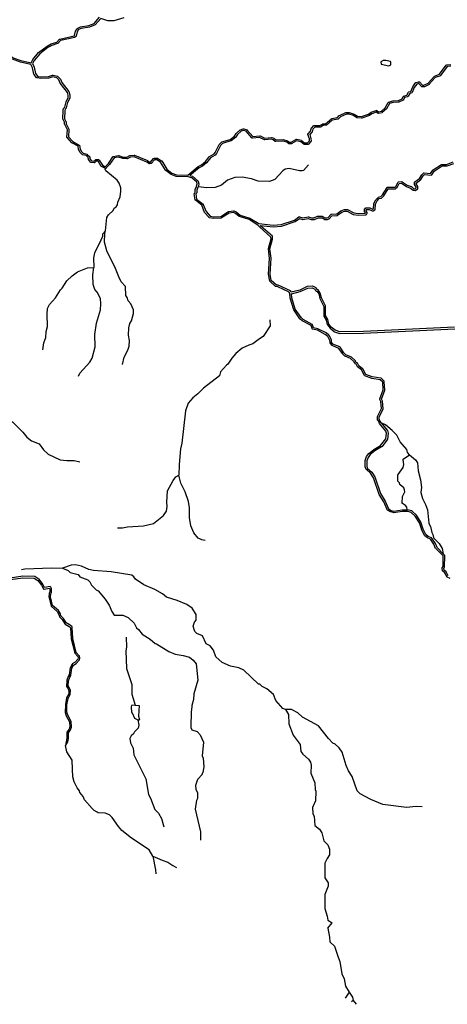
# Model space of a CAD drawing. Units: inches. Extents: x 250124 to 426937, y 6166650 to 6355858.
# Drawn here: x 271959 to 277183, y 6233120 to 6245139 of the extents above; entities that cross this region are included whole.
import ezdxf

# ---------------------------------------------------------------- set-up
doc = ezdxf.new("R2010")
doc.units = ezdxf.units.IN
doc.header["$MEASUREMENT"] = 0
for name, color, linetype in [('$DDT_AUDIT_GENERATED_(32)', 7, 'Continuous'), ('ESTERO', 150, 'Continuous'), ('QUEBRADA INTERMITENTE', 50, 'Continuous'), ('QUEBRADA PERMANENTE', 32, 'Continuous'), ('TRANQUE', 130, 'Continuous')]:
    doc.layers.add(name, color=color, linetype=linetype)

msp = doc.modelspace()

# ---------------------------------------------------------------- linework, layer by layer
at = {"layer": '$DDT_AUDIT_GENERATED_(32)'}
msp.add_lwpolyline([(276470.28125, 6244576), (276493.78125, 6244588), (276494.4375, 6244618), (276487.90625, 6244628), (276433.09375, 6244641.5), (276401.09375, 6244641.5), (276371.71875, 6244626), (276373.6875, 6244596.5)], close=True, dxfattribs=at)
at = {"layer": 'ESTERO'}
for points in [[(271689.5625, 6244798.5), (271692.59375, 6244797.5), (271695.8125, 6244796), (271878.875, 6244674), (271973.03125, 6244639.5), (272097.375, 6244614.5), (272118.28125, 6244654), (272189.9375, 6244738), (272293.25, 6244816), (272343, 6244843), (272411.9375, 6244865.5), (272444.125, 6244900.5), (272446.4375, 6244902), (272449.3125, 6244903.5), (272623.4375, 6244941), (272629, 6244946.5), (272641.21875, 6244998), (272663.71875, 6245032.5), (272665.65625, 6245034.5), (272667.90625, 6245036), (272703.75, 6245052.5), (272805.25, 6245068.5), (272868.59375, 6245093.5), (272935.59375, 6245168.5)], [(273230.625, 6245163.5), (273107.75, 6245125.5), (273034.5625, 6245125.5), (272948.4375, 6245153), (272881.9375, 6245078.5), (272879.46875, 6245076.5), (272810.5, 6245049.5), (272709.625, 6245033.5), (272678.90625, 6245019), (272659.90625, 6244990), (272647.75, 6244938.5), (272646.6875, 6244936), (272644.78125, 6244933.5), (272634.65625, 6244924.5), (272631.625, 6244922.5), (272456.625, 6244884.5), (272424.8125, 6244850), (272422.5, 6244848.5), (272420.59375, 6244847.5), (272351, 6244825), (272304.125, 6244799), (272203.75, 6244723), (272134.90625, 6244643), (272113.8125, 6244603), (272135.71875, 6244560), (272151.5625, 6244481), (272179.3125, 6244447.5), (272220.15625, 6244440.5), (272309.90625, 6244447), (272361.4375, 6244462.5), (272364.34375, 6244463), (272366.625, 6244462.5), (272419.78125, 6244450), (272422.5, 6244449), (272424.59375, 6244447.5), (272454.53125, 6244417.5), (272456.15625, 6244414.5), (272472.625, 6244373.5), (272558.96875, 6244261), (272571.5, 6244223.5), (272572.03125, 6244220), (272571.125, 6244185.5), (272570.53125, 6244182.5), (272544.46875, 6244130), (272528.40625, 6244062.5), (272527.34375, 6244060), (272525.28125, 6244057.5), (272514.34375, 6244048), (272509.0625, 6244031), (272507.8125, 6243929), (272524.3125, 6243896.5), (272525.375, 6243893), (272527.8125, 6243867.5), (272560.28125, 6243802), (272561.15625, 6243799), (272561.28125, 6243797), (272555.09375, 6243709.5), (272609.75, 6243650.5), (272686.25, 6243609.5), (272688.90625, 6243607.5), (272690.65625, 6243604.5), (272691.125, 6243602.5), (272698.0625, 6243559), (272713.125, 6243530), (272733.9375, 6243510), (272781.28125, 6243498), (272784.875, 6243495.5), (272813.59375, 6243467.5), (272815.34375, 6243464.5), (272815.875, 6243462), (272817.84375, 6243442), (272836.34375, 6243415), (272865.65625, 6243412.5), (272884.375, 6243430), (272887.40625, 6243432), (272891.3125, 6243432.5), (272921.96875, 6243431), (272924.875, 6243430.5), (272927.90625, 6243428.5), (272929.90625, 6243426.5), (272970.8125, 6243362), (273005.03125, 6243345), (273042.28125, 6243384.5), (273097.96875, 6243466), (273099.8125, 6243468), (273102.84375, 6243470), (273104.78125, 6243470.5), (273165.46875, 6243479.5), (273168.6875, 6243479.5), (273221.03125, 6243463), (273265.96875, 6243460), (273303.71875, 6243480), (273307.34375, 6243481), (273357.5625, 6243486), (273361.375, 6243485), (273520.4375, 6243420), (273546.46875, 6243401), (273558.3125, 6243402), (273593.46875, 6243443.5), (273596.09375, 6243445.5), (273600.28125, 6243447), (273638.28125, 6243450), (273641.6875, 6243449.5), (273643.625, 6243448.5), (273692.71875, 6243417.5), (273695.03125, 6243415.5), (273758.15625, 6243313), (273819.4375, 6243265.5), (273873.90625, 6243246), (274011.625, 6243241), (274138.8125, 6243346.5), (274179.90625, 6243366.5), (274228.21875, 6243407), (274273.6875, 6243466.5), (274276.3125, 6243468.5), (274335.03125, 6243503), (274348.03125, 6243517), (274395.09375, 6243614.5), (274425.0625, 6243645), (274428.65625, 6243647), (274530.0625, 6243677), (274582.6875, 6243716.5), (274603.9375, 6243752), (274652.25, 6243793.5), (274655.59375, 6243795.5), (274690.84375, 6243807), (274693.9375, 6243807.5), (274697.03125, 6243807), (274735.84375, 6243794.5), (274738.875, 6243792.5), (274806.1875, 6243715), (274891.75, 6243721), (274895.15625, 6243720.5), (274954.15625, 6243692), (275035.46875, 6243701.5), (275038.40625, 6243701.5), (275064.875, 6243692.5), (275067.90625, 6243690.5), (275090.9375, 6243671.5), (275175.71875, 6243677), (275178.5625, 6243676.5), (275232.25, 6243660.5), (275256.9375, 6243644), (275277.1875, 6243645), (275331.96875, 6243678.5), (275335.21875, 6243680), (275338.90625, 6243680), (275399.625, 6243668), (275402.6875, 6243666.5), (275439.375, 6243635.5), (275476.03125, 6243634.5), (275497.96875, 6243660.5), (275497.65625, 6243685), (275480.84375, 6243737.5), (275480.375, 6243740.5), (275480.96875, 6243744), (275483.25, 6243747.5), (275513.25, 6243778), (275520.0625, 6243808.5), (275521.15625, 6243811.5), (275522.4375, 6243813.5), (275552.21875, 6243846), (275554.59375, 6243847.5), (275557.84375, 6243849), (275559.9375, 6243849), (275626.9375, 6243846.5), (275658.40625, 6243864.5), (275662.15625, 6243866), (275695.84375, 6243870), (275766.625, 6243930.5), (275769.65625, 6243932.5), (275843.03125, 6243945.5), (275863.5625, 6243968), (275866, 6243970), (275944.625, 6244005.5), (275947.90625, 6244006), (275985.40625, 6244006.5), (276043.71875, 6243988), (276086.5, 6243960.5), (276136.125, 6243956), (276221.875, 6243986), (276251.8125, 6244010), (276312.6875, 6244032.5), (276316.09375, 6244033), (276319.5, 6244032.5), (276322.15625, 6244031), (276342.25, 6244015.5), (276377.8125, 6244022.5), (276425.1875, 6244065), (276461.625, 6244129.5), (276463.84375, 6244132), (276467.53125, 6244134), (276517.59375, 6244148.5), (276585.4375, 6244152), (276630.5625, 6244172), (276644.03125, 6244201), (276645.4375, 6244203.5), (276648.09375, 6244205.5), (276650.3125, 6244206.5), (276687.9375, 6244217.5), (276707.75, 6244254), (276709.96875, 6244256.5), (276713, 6244258.5), (276738.34375, 6244263.5), (276759.78125, 6244321.5), (276795.96875, 6244369), (276798.625, 6244371), (276800.625, 6244372), (276834.1875, 6244382.5), (276837.1875, 6244383), (276840.59375, 6244382.5), (276843.625, 6244380.5), (276879.125, 6244340), (276896.96875, 6244339), (276949.125, 6244366), (277022.34375, 6244447.5), (277024.78125, 6244449.5), (277087.09375, 6244472.5), (277169, 6244584), (277171.65625, 6244586), (277174.90625, 6244587.5), (277225.625, 6244591)], [(273005.65625, 6243323), (273003.0625, 6243324), (273000.8125, 6243325), (272958.90625, 6243345.5), (272956.25, 6243347.5), (272915.8125, 6243411.5), (272894.59375, 6243412.5), (272875.6875, 6243394.5), (272872.65625, 6243392.5), (272868.34375, 6243392), (272829, 6243395.5), (272825.75, 6243397), (272823.09375, 6243399), (272799.5, 6243433.5), (272798.21875, 6243437.5), (272796.34375, 6243456.5), (272772.78125, 6243479.5), (272725.5, 6243491.5), (272721.96875, 6243494), (272696.875, 6243518), (272678.8125, 6243553), (272672.15625, 6243594.5), (272597.375, 6243634.5), (272537.15625, 6243699.5), (272535.40625, 6243702.5), (272534.96875, 6243704.5), (272534.84375, 6243706.5), (272541.15625, 6243795.5), (272509.0625, 6243860), (272508.0625, 6243863.5), (272505.625, 6243889), (272488.875, 6243922), (272487.9375, 6243925), (272489.125, 6244034), (272496.21875, 6244057), (272497.96875, 6244060), (272509.6875, 6244070.5), (272525.53125, 6244137), (272551.1875, 6244188.5), (272552, 6244219), (272541.09375, 6244251), (272455.0625, 6244363.5), (272438.34375, 6244405.5), (272412.4375, 6244431.5), (272364.6875, 6244442.5), (272313.59375, 6244427), (272219.21875, 6244420.5), (272172.25, 6244428), (272169, 6244429.5), (272166.28125, 6244431.5), (272134.53125, 6244470), (272132.84375, 6244473), (272116.65625, 6244553), (272095.96875, 6244594), (271967.59375, 6244620.5), (271869.8125, 6244656)], [(277224.5, 6244571), (277181.96875, 6244568), (277101, 6244457.5), (277098.34375, 6244455.5), (277035.5625, 6244432.5), (276962.78125, 6244351.5), (276959.9375, 6244349), (276903.8125, 6244320), (276900.96875, 6244319), (276898.8125, 6244319), (276874, 6244320), (276871, 6244320.5), (276867.96875, 6244322.5), (276833.90625, 6244361.5), (276809.65625, 6244354), (276777.46875, 6244311.5), (276755.15625, 6244251.5), (276753.4375, 6244248.5), (276750.78125, 6244246.5), (276747.78125, 6244245), (276722.96875, 6244240), (276703.40625, 6244204), (276701.1875, 6244201.5), (276697.53125, 6244199.5), (276660.25, 6244188.5), (276647.125, 6244160.5), (276645.71875, 6244158), (276643.0625, 6244156), (276591.21875, 6244132.5), (276588.3125, 6244132), (276520.90625, 6244128.5), (276476.96875, 6244116), (276441, 6244052), (276388.84375, 6244005.5), (276385.8125, 6244003.5), (276341.46875, 6243995), (276337.96875, 6243995), (276334.71875, 6243996.5), (276314.40625, 6244011.5), (276261.8125, 6243992), (276231.6875, 6243968), (276140.625, 6243936.5), (276136.4375, 6243936), (276081.40625, 6243941), (276077.75, 6243942.5), (276035.15625, 6243970), (275982.46875, 6243986.5), (275950.25, 6243986), (275877.03125, 6243953), (275855.59375, 6243929.5), (275853.15625, 6243927.5), (275849.875, 6243926), (275777.46875, 6243913.5), (275706.5, 6243853), (275703.46875, 6243851), (275701.28125, 6243850.5), (275666.59375, 6243846.5), (275634.40625, 6243828), (275631.1875, 6243826.5), (275629.09375, 6243826.5), (275563.84375, 6243829), (275539, 6243801.5), (275532.125, 6243771), (275531.03125, 6243768), (275529.5, 6243766), (275501.75, 6243738), (275517.59375, 6243688), (275518, 6243657), (275517.40625, 6243653.5), (275515.65625, 6243650.5), (275488.25, 6243618), (275485.59375, 6243616), (275482.34375, 6243614.5), (275435.34375, 6243615.5), (275432.15625, 6243616), (275429.0625, 6243618), (275393.15625, 6243648.5), (275338.875, 6243659.5), (275285.1875, 6243626.5), (275281.9375, 6243625), (275254.0625, 6243624), (275250.65625, 6243624.5), (275248.5, 6243625.5), (275223.625, 6243642.5), (275174.59375, 6243657), (275087.59375, 6243651), (275084.1875, 6243651.5), (275081.15625, 6243653.5), (275056.46875, 6243674), (275035.5625, 6243681.5), (274953.625, 6243671.5), (274950.6875, 6243671.5), (274948.0625, 6243672.5), (274889.78125, 6243701), (274801.90625, 6243694.5), (274798.5, 6243695), (274795.46875, 6243697), (274726.6875, 6243776.5), (274693.9375, 6243787), (274663.6875, 6243777), (274619.4375, 6243739), (274598.84375, 6243704.5), (274596.21875, 6243701.5), (274540.59375, 6243660), (274537.46875, 6243658.5), (274436.84375, 6243628.5), (274411.71875, 6243602.5), (274364.78125, 6243506), (274347.78125, 6243487), (274288.09375, 6243452.5), (274242.78125, 6243393), (274190.84375, 6243349.5), (274149.6875, 6243329.5), (274036.25, 6243236), (274069.0625, 6243228.5), (274071.8125, 6243227.5), (274138.0625, 6243169.5), (274140.09375, 6243167), (274141.0625, 6243164.5), (274148.65625, 6243137.5), (274149.03125, 6243135), (274148.59375, 6243132), (274138.875, 6243100.5)], [(277217.90625, 6238316.5), (277182.75, 6238335), (277180.09375, 6238337), (277152.46875, 6238385.5), (277128.25, 6238407), (277126.21875, 6238409.5), (277125.03125, 6238413), (277120.0625, 6238441.5), (277120.0625, 6238444.5), (277120.5, 6238446.5), (277130.5, 6238465.5), (277130.5, 6238594.5), (277041.6875, 6238682.5), (277040.09375, 6238685), (277019.5625, 6238735.5), (276979.34375, 6238797), (276939.6875, 6238813.5), (276907.78125, 6238840), (276905.3125, 6238843), (276870.34375, 6238911.5), (276842.6875, 6238998), (276790.59375, 6239079.5), (276741.15625, 6239123.5), (276704.96875, 6239135.5), (276634.375, 6239137.5), (276527.25, 6239121.5), (276523.25, 6239122), (276487.125, 6239131), (276451.34375, 6239154), (276449.0625, 6239156), (276447.53125, 6239158.5), (276405.9375, 6239254.5), (276349.8125, 6239344.5), (276281.1875, 6239548), (276245.9375, 6239602.5), (276194.125, 6239647.5), (276192.03125, 6239650), (276179.5, 6239679), (276179.0625, 6239681), (276177.875, 6239755.5), (276178.53125, 6239759), (276196.40625, 6239806), (276225.6875, 6239844.5), (276284.53125, 6239892.5), (276367.1875, 6239940.5), (276431.96875, 6240021.5), (276440.40625, 6240090.5), (276433.125, 6240117.5), (276356.34375, 6240210.5), (276344.34375, 6240234), (276342.75, 6240237.5), (276332.0625, 6240248), (276330.3125, 6240251), (276329.875, 6240253), (276329.0625, 6240293.5), (276329.65625, 6240297), (276379.71875, 6240391.5), (276370.40625, 6240478.5), (276358.65625, 6240503.5), (276358.21875, 6240505.5), (276358.21875, 6240508.5), (276358.65625, 6240510.5), (276398.1875, 6240621), (276393.28125, 6240715), (276363.5625, 6240745), (276260.15625, 6240760.5), (276175.5625, 6240792.5), (276172.6875, 6240794.5), (276170.375, 6240797), (276132.90625, 6240865), (276086.53125, 6240900), (276084.09375, 6240903), (276068.3125, 6240933.5), (276058.21875, 6240936.5), (276055.1875, 6240938.5), (276052.96875, 6240941), (276045.1875, 6240962), (276000.84375, 6241004.5), (275935.65625, 6241030.5), (275932.625, 6241032.5), (275906, 6241057), (275903.25, 6241059.5), (275901.65625, 6241061.5), (275900.4375, 6241063.5), (275859.125, 6241127), (275775.84375, 6241160.5), (275773.15625, 6241162.5), (275771.15625, 6241164.5), (275751.34375, 6241196), (275750.15625, 6241199.5), (275749.1875, 6241224.5), (275722.8125, 6241272.5), (275691.1875, 6241298), (275595.25, 6241348), (275537.75, 6241361.5), (275535, 6241362.5), (275532.34375, 6241364.5), (275530.53125, 6241368), (275518.0625, 6241404.5), (275409.40625, 6241463.5), (275381.59375, 6241489.5), (275307, 6241596), (275262.96875, 6241739), (275258.875, 6241799.5), (275252.96875, 6241814), (275112.25, 6241878.5), (275089.09375, 6241881), (275085.84375, 6241882.5), (275017, 6241943), (275014.96875, 6241945.5), (275013.78125, 6241948.5), (274998.9375, 6242031.5), (275009.65625, 6242226), (274996.6875, 6242343), (274996.78125, 6242345.5), (275029.125, 6242464), (275028.71875, 6242484), (274891.9375, 6242606.5), (274869.5, 6242633), (274763, 6242698.5), (274644.15625, 6242736.5), (274641.3125, 6242738), (274594.96875, 6242775), (274570.65625, 6242784), (274519.71875, 6242778.5), (274424.75, 6242719), (274421.5, 6242717.5), (274328.625, 6242711.5), (274277.78125, 6242721), (274274.65625, 6242722.5), (274272.0625, 6242724.5), (274218.6875, 6242787), (274184.90625, 6242873.5), (274105.15625, 6242934.5), (274102.9375, 6242937), (274101.6875, 6242940.5), (274091.90625, 6243012.5), (274091.96875, 6243015.5), (274092.40625, 6243017.5), (274093.34375, 6243019.5), (274103.0625, 6243034.5), (274102.125, 6243061.5), (274102.90625, 6243065.5), (274117.75, 6243101), (274118.8125, 6243103.5), (274119.5625, 6243105.5), (274128.59375, 6243135), (274122.625, 6243156.5), (274062.09375, 6243210), (274016.375, 6243220), (274014.40625, 6243220.5), (274011.4375, 6243221), (273870.09375, 6243226), (273809.6875, 6243247.5), (273744.15625, 6243298.5), (273742.0625, 6243301), (273680.0625, 6243402), (273635.75, 6243430), (273606.03125, 6243427.5), (273570.84375, 6243386), (273568.21875, 6243384), (273563.96875, 6243382.5), (273543.625, 6243381), (273540.21875, 6243381.5), (273537.8125, 6243383), (273510.6875, 6243402), (273356.0625, 6243466), (273311.28125, 6243461), (273272.75, 6243441), (273269.875, 6243440), (273267.5, 6243440), (273217.34375, 6243443), (273166.125, 6243459.5), (273112.0625, 6243451.5), (273057.90625, 6243371.5), (273017.25, 6243329), (273014.90625, 6243326.5), (273012.40625, 6243324.5), (273009.15625, 6243323), (273005.65625, 6243323)], [(274138.875, 6243100.5), (274137.84375, 6243097), (274136.53125, 6243094), (274122.1875, 6243059.5), (274123.15625, 6243032), (274122.5625, 6243028.5), (274121.625, 6243026.5), (274112.21875, 6243011.5), (274120.9375, 6242947.5), (274199.65625, 6242887.5), (274201.875, 6242885), (274236.125, 6242797), (274284.96875, 6242740), (274329.875, 6242731.5), (274416.5625, 6242737.5), (274511.34375, 6242796.5), (274515.28125, 6242798), (274570.78125, 6242804), (274573.59375, 6242804), (274604.84375, 6242793), (274652.375, 6242755), (274771.375, 6242716.5), (274878.59375, 6242651.5), (275054.21875, 6242630), (275154.125, 6242638), (275315.875, 6242692), (275368.71875, 6242733), (275371.4375, 6242734.5), (275374.84375, 6242735), (275378.0625, 6242734.5), (275418, 6242721), (275482.125, 6242733.5), (275485.625, 6242733.5), (275523.375, 6242720.5), (275553.46875, 6242720.5), (275597.96875, 6242741), (275601.46875, 6242741.5), (275651.09375, 6242741), (275654.40625, 6242740.5), (275686.15625, 6242721.5), (275712.9375, 6242719), (275726.84375, 6242724.5), (275761.8125, 6242762.5), (275764.15625, 6242764), (275767.40625, 6242765.5), (275832.375, 6242770), (275883.3125, 6242808), (275924.875, 6242821.5), (275960.4375, 6242821.5), (275963.84375, 6242821), (276039.34375, 6242782), (276096.71875, 6242772.5), (276180, 6242778), (276182.28125, 6242781.5), (276171.78125, 6242798.5), (276170.59375, 6242802), (276170.4375, 6242823), (276171.03125, 6242826.5), (276173.0625, 6242829.5), (276182.1875, 6242839.5), (276184.5625, 6242841.5), (276187.8125, 6242843), (276231.34375, 6242843.5), (276234.75, 6242843), (276269.90625, 6242826), (276282.4375, 6242834), (276286.65625, 6242892.5), (276287.21875, 6242895.5), (276310.84375, 6242940), (276338.84375, 6242970.5), (276341.25, 6242972.5), (276343.71875, 6242973.5), (276370.0625, 6242980.5), (276391.96875, 6243000.5), (276446.71875, 6243091.5), (276448.84375, 6243094), (276451.875, 6243096), (276455.28125, 6243096.5), (276545.09375, 6243096.5), (276553.8125, 6243103.5), (276580.4375, 6243154), (276582.65625, 6243156.5), (276585.6875, 6243158.5), (276588.15625, 6243159), (276626.3125, 6243162.5), (276629.71875, 6243162), (276631.875, 6243161), (276693.5, 6243119.5), (276740.71875, 6243103), (276743.6875, 6243101), (276773.90625, 6243076), (276789.53125, 6243075), (276804.34375, 6243087), (276804.34375, 6243095.5), (276782.375, 6243125.5), (276781.03125, 6243128), (276780.59375, 6243130), (276780.4375, 6243132), (276781.09375, 6243151), (276781.6875, 6243154), (276783.4375, 6243157), (276785.21875, 6243158.5), (276844.3125, 6243201.5), (276871.15625, 6243246), (276895.375, 6243268), (276898.40625, 6243270), (276901.8125, 6243270.5), (276979.25, 6243262), (277007.84375, 6243303), (277009.625, 6243305), (277112.90625, 6243372), (277116.15625, 6243373.5), (277174.8125, 6243373.5), (277252.375, 6243403)], [(277269.75, 6241384), (276159.90625, 6241333), (275869.25, 6241330), (275813.8125, 6241348), (275765.3125, 6241387), (275735.96875, 6241424), (275723.71875, 6241477.5), (275693.125, 6241528), (275694.9375, 6241642), (275694.34375, 6241645.5), (275645.5, 6241744.5), (275630.84375, 6241799), (275603.90625, 6241841), (275601.9375, 6241843), (275598.90625, 6241845), (275595.5, 6241845.5), (275590.1875, 6241845.5), (275583.03125, 6241861), (275581.59375, 6241863.5), (275578.9375, 6241865.5), (275538.0625, 6241887), (275535.21875, 6241888), (275474.03125, 6241884), (275471.3125, 6241883.5), (275379.875, 6241838.5), (275275.4375, 6241812.5), (275269.75, 6241825.5), (275268.25, 6241828), (275265.59375, 6241830), (275117.75, 6241897.5), (275095.15625, 6241900.5), (275032.84375, 6241955.5), (275019.0625, 6242032.5), (275029.71875, 6242227), (275016.78125, 6242343), (275049.1875, 6242462), (275048.625, 6242488.5), (275048.03125, 6242492), (275046.28125, 6242495), (274906.4375, 6242620.5), (274900.28125, 6242628), (275053.84375, 6242610), (275158.125, 6242618), (275325.4375, 6242674), (275376.71875, 6242714), (275415.53125, 6242700.5), (275419.03125, 6242700.5), (275483.15625, 6242713), (275520.0625, 6242700.5), (275555.65625, 6242700.5), (275559.0625, 6242701), (275603.5, 6242721.5), (275648.21875, 6242721), (275677.875, 6242703.5), (275681.21875, 6242702), (275713.375, 6242699), (275717.71875, 6242699.5), (275736.15625, 6242706.5), (275739.9375, 6242709), (275773.78125, 6242746), (275836.65625, 6242750), (275839.40625, 6242750.5), (275842, 6242752), (275892.625, 6242790), (275928.0625, 6242801.5), (275958, 6242801.5), (276032.96875, 6242763), (276095.71875, 6242752.5), (276186.3125, 6242758.5), (276189.0625, 6242759), (276192.09375, 6242761), (276194.03125, 6242763), (276202.53125, 6242776), (276203.5625, 6242778), (276204, 6242780), (276204, 6242783), (276202.8125, 6242786.5), (276190.4375, 6242806.5), (276190.4375, 6242819), (276194.03125, 6242823), (276229.09375, 6242823.5), (276266.15625, 6242805.5), (276268.78125, 6242804.5), (276272.28125, 6242804.5), (276275.53125, 6242806), (276297.375, 6242819.5), (276299.71875, 6242821.5), (276301.46875, 6242824.5), (276302.03125, 6242827.5), (276306.4375, 6242889), (276327.34375, 6242928), (276351.65625, 6242955), (276377.5, 6242962), (276381.40625, 6242964), (276407.59375, 6242987.5), (276460.9375, 6243076.5), (276548.625, 6243076.5), (276552.03125, 6243077), (276554.875, 6243078.5), (276567.9375, 6243089), (276570.34375, 6243092), (276595.40625, 6243139.5), (276623.71875, 6243142), (276684.5, 6243101.5), (276732.3125, 6243084.5), (276764.9375, 6243058), (276768.1875, 6243056.5), (276791.90625, 6243054.5), (276796.1875, 6243055), (276799.1875, 6243057), (276822, 6243076), (276823.75, 6243079), (276824.34375, 6243082.5), (276824.1875, 6243100.5), (276823.75, 6243102.5), (276822.40625, 6243105), (276800.5625, 6243134.5), (276800.90625, 6243145.5), (276857.6875, 6243186.5), (276860.375, 6243189.5), (276886.78125, 6243233), (276905.25, 6243250), (276984.0625, 6243241.5), (276987.46875, 6243242), (276990.5, 6243244), (276992.28125, 6243246), (277023.15625, 6243290), (277120.875, 6243353.5), (277176.65625, 6243353.5), (277180.0625, 6243354), (277261.5625, 6243385)], [(276375.4375, 6240219), (276349.65625, 6240258.5), (276349.09375, 6240291), (276398.84375, 6240385), (276399.84375, 6240388), (276399.9375, 6240390.5), (276389.96875, 6240483.5), (276378.875, 6240507.5), (276417.6875, 6240616), (276418.125, 6240618), (276413.0625, 6240720), (276412.46875, 6240723), (276410.71875, 6240726), (276375.40625, 6240761.5), (276373.3125, 6240763), (276370.0625, 6240764.5), (276265.21875, 6240779.5), (276186.09375, 6240810), (276149.375, 6240876.5), (276147.0625, 6240879), (276100.8125, 6240914), (276084.1875, 6240946), (276082.96875, 6240948), (276080.3125, 6240950), (276069.34375, 6240954), (276063.1875, 6240971), (276061.4375, 6240974), (276013.3125, 6241020), (276011.375, 6241021.5), (275944.84375, 6241048.5), (275919.15625, 6241072.5), (275917, 6241074.5), (275874.15625, 6241140.5), (275872.21875, 6241142.5), (275869.53125, 6241144.5), (275786.34375, 6241178), (275769.90625, 6241204), (275769.09375, 6241227.5), (275768.5, 6241230.5), (275739.40625, 6241284), (275737.0625, 6241286.5), (275702.1875, 6241315), (275602.25, 6241367), (275547.6875, 6241379.5), (275535.75, 6241414.5), (275534.9375, 6241416.5), (275532.71875, 6241419), (275421.21875, 6241479.5), (275396.78125, 6241502.5), (275325.1875, 6241605), (275282.78125, 6241743), (275280.03125, 6241793), (275386.75, 6241819.5), (275477.375, 6241864), (275531.34375, 6241868), (275566.28125, 6241849.5), (275574.65625, 6241831.5), (275576.09375, 6241829), (275578.75, 6241827), (275582, 6241825.5), (275590.0625, 6241825.5), (275612.34375, 6241791), (275626.6875, 6241737.5), (275674.90625, 6241639.5), (275673.09375, 6241525.5), (275673.6875, 6241522), (275704.90625, 6241469.5), (275716.96875, 6241417.5), (275718.0625, 6241414.5), (275751.0625, 6241373), (275802.6875, 6241331), (275805.5625, 6241329.5), (275866.1875, 6241310), (276160.46875, 6241313), (277272.875, 6241364)], [(276375.4375, 6240219), (276449.9375, 6240128.5), (276451.625, 6240125.5), (276460.21875, 6240093.5), (276460.5625, 6240091), (276451.40625, 6240016), (276450.96875, 6240014), (276449.375, 6240011), (276381.46875, 6239926.5), (276378.84375, 6239924.5), (276295.96875, 6239876.5), (276240.1875, 6239830.5), (276214.09375, 6239796), (276197.90625, 6239753.5), (276198.875, 6239684.5), (276208.96875, 6239661), (276261.1875, 6239615.5), (276299.3125, 6239557), (276368, 6239353.5), (276423.6875, 6239263.5), (276464.6875, 6239169.5), (276495.25, 6239150), (276526.34375, 6239141.5), (276633.125, 6239157.5), (276694.375, 6239156.5)], [(276722, 6239828), (276698.875, 6239853.5), (276697.03125, 6239857), (276686.53125, 6239893.5), (276606.3125, 6239987), (276565.8125, 6240066), (276509.4375, 6240126.5), (276426.6875, 6240192.5), (276375.4375, 6240219)], [(276694.375, 6239156.5), (276687.125, 6239188.5), (276673.34375, 6239207.5), (276634.1875, 6239233), (276631.96875, 6239235), (276630.21875, 6239238), (276629.78125, 6239240), (276629.65625, 6239242), (276634.625, 6239316), (276635.1875, 6239319), (276665.5625, 6239376.5), (276661.84375, 6239401.5), (276649.6875, 6239426.5), (276606.8125, 6239463), (276604.59375, 6239465.5), (276596.78125, 6239486.5), (276581.4375, 6239502), (276579.6875, 6239505), (276579.25, 6239507), (276578.71875, 6239579.5), (276579.3125, 6239583), (276580.625, 6239585.5), (276645.09375, 6239674), (276653.3125, 6239711), (276642.59375, 6239766.5), (276642.59375, 6239769.5), (276643.03125, 6239771.5), (276645.125, 6239775), (276722, 6239828)], [(276722, 6239828), (276792.65625, 6239766), (276819.625, 6239731.5), (276827.28125, 6239634), (276856.6875, 6239522.5), (276865.53125, 6239429.5), (276859.875, 6239372), (276859.96875, 6239369.5), (276880.6875, 6239294.5), (276918.09375, 6239221), (276941.59375, 6239157), (276957.8125, 6238991.5), (276958.34375, 6238989), (276977.8125, 6238953), (276991.875, 6238881), (276993.03125, 6238878), (277007.1875, 6238855), (277013.375, 6238818), (277013.84375, 6238816), (277015.59375, 6238813), (277083.9375, 6238744.5), (277121.46875, 6238685.5), (277133.4375, 6238619.5)], [(277133.4375, 6238619.5), (277057.84375, 6238694.5), (277037.375, 6238744.5), (276994.40625, 6238810.5), (276992.46875, 6238812.5), (276989.84375, 6238814), (276950.125, 6238830.5), (276922.1875, 6238854), (276888.90625, 6238919.5), (276860.9375, 6239007), (276805.96875, 6239092.5), (276752.96875, 6239140), (276749.71875, 6239142), (276694.375, 6239156.5)], [(277195, 6238351), (277168.21875, 6238398.5), (277144.125, 6238419.5), (277140.34375, 6238441.5), (277149.34375, 6238458.5), (277150.34375, 6238461.5), (277150.78125, 6238595), (277150.78125, 6238598.5), (277133.4375, 6238619.5)], [(272517.5625, 6236278.5), (272520.8125, 6236280), (272523.46875, 6236282), (272548.125, 6236323.5), (272556.78125, 6236366), (272554.75, 6236432), (272579.96875, 6236470), (272591.125, 6236504), (272591.625, 6236507), (272587.40625, 6236571), (272586.84375, 6236574), (272546.28125, 6236651.5), (272536.125, 6236685), (272536.90625, 6236776), (272551.09375, 6236854.5), (272576.53125, 6236903.5), (272577.5, 6236906.5), (272580.5, 6236947.5), (272580.375, 6236949.5), (272579.9375, 6236951.5), (272564.84375, 6236989), (272549.28125, 6237007.5), (272554.8125, 6237065), (272555.0625, 6237067.5), (272569.5625, 6237114), (272582.4375, 6237133), (272583.59375, 6237135), (272584.03125, 6237137), (272596.84375, 6237225), (272606.28125, 6237242), (272607.90625, 6237245), (272609.5, 6237248.5), (272614.53125, 6237259), (272649.125, 6237279), (272686.84375, 6237321.5), (272688.8125, 6237324.5), (272694.78125, 6237346), (272695.15625, 6237348.5), (272694.75, 6237351.5), (272688.21875, 6237373.5), (272687.28125, 6237375.5), (272650.46875, 6237416.5), (272606.4375, 6237584), (272600.5, 6237720), (272599.90625, 6237723), (272598.15625, 6237726), (272577, 6237747), (272526.3125, 6237775.5), (272494, 6237830), (272462.4375, 6237861.5), (272456.21875, 6237886.5), (272431.84375, 6237928.5), (272361.78125, 6237989), (272334.28125, 6238094.5), (272338.4375, 6238129.5), (272348.125, 6238149), (272349, 6238152), (272349.15625, 6238193), (272348.5625, 6238196.5), (272337.90625, 6238214), (272335.8125, 6238216.5), (272332.78125, 6238218.5), (272329.375, 6238219), (272263.03125, 6238207), (272241.21875, 6238249), (272196.34375, 6238308.5), (272194.78125, 6238310), (272142.28125, 6238341.5), (272138.90625, 6238343), (271995.78125, 6238348), (271843.78125, 6238323)], [(271848.71875, 6238304), (271997.03125, 6238328), (272134.25, 6238323), (272181.53125, 6238295), (272224.28125, 6238238), (272248.6875, 6238191.5), (272249.90625, 6238189.5), (272252.5625, 6238187.5), (272255.8125, 6238186), (272259.3125, 6238186), (272324.40625, 6238198), (272329.15625, 6238190), (272329.15625, 6238156), (272319, 6238135.5), (272314.1875, 6238095), (272314.28125, 6238092.5), (272343.1875, 6237981), (272344.21875, 6237978.5), (272346.34375, 6237976), (272416.21875, 6237915.5), (272437.53125, 6237878.5), (272443.71875, 6237854), (272444.75, 6237851.5), (272478.0625, 6237818), (272510.4375, 6237763), (272512.625, 6237760.5), (272564.8125, 6237731), (272580.6875, 6237715), (272586.5625, 6237581), (272631.71875, 6237409), (272632.75, 6237406.5), (272669.6875, 6237365.5), (272674.75, 6237348.5), (272670.40625, 6237333), (272636.3125, 6237295), (272601.75, 6237274.5), (272599.15625, 6237272.5), (272591.9375, 6237258), (272590.21875, 6237254.5), (272588.78125, 6237252), (272586, 6237247)], [(272586, 6237247), (272578.5, 6237233.5), (272577.375, 6237230), (272564.625, 6237142), (272551.375, 6237123), (272536.53125, 6237075), (272535.5, 6237072), (272535.09375, 6237070)], [(272535.09375, 6237070), (272534.8125, 6237067), (272534.625, 6237065), (272528.96875, 6237005.5), (272529.09375, 6237003), (272529.53125, 6237001), (272531.28125, 6236998), (272547.46875, 6236979), (272560.40625, 6236946.5), (272557.84375, 6236911), (272531.96875, 6236861.5), (272516.90625, 6236778), (272516.125, 6236682), (272527.65625, 6236643.5), (272567.59375, 6236567.5), (272571.53125, 6236508.5), (272561.84375, 6236479), (272536.3125, 6236440.5), (272535.25, 6236438.5), (272534.8125, 6236436.5), (272536.71875, 6236368), (272517.5625, 6236278.5)]]:
    msp.add_lwpolyline(points, dxfattribs=at)
at = {"layer": 'QUEBRADA INTERMITENTE'}
for p, q in [((275724.03125, 6234049), (275774.96875, 6234115.5)), ((275985.1875, 6233269), (275933.20283, 6233196.70694)), ((276032.5, 6233167.5), (276011.13696, 6233149.51007)), ((276032.5, 6233167.5), (276070.19813, 6233120.08316))]:
    msp.add_line(p, q, dxfattribs=at)
for points in [[(275487.125, 6243366.5), (275427.0625, 6243300), (275408.53125, 6243292.5), (275376.78125, 6243293), (275252.09375, 6243321), (275201.84375, 6243313.5), (275172.46875, 6243295.5), (275075.1875, 6243189.5), (275009.25, 6243166), (274870.84375, 6243167.5), (274790.5625, 6243198.5), (274677.59375, 6243216.5), (274588.15625, 6243213), (274498.09375, 6243180), (274426.28125, 6243119.5), (274347.9375, 6243089), (274243.46875, 6243086.5), (274138.875, 6243100.5)], [(273005.3125, 6242562), (273025.28125, 6242724), (273043.5625, 6242758), (273099.0625, 6242809), (273113.40625, 6242838), (273136.28125, 6242853.5), (273155.1875, 6242880), (273158.46875, 6242913), (273186.53125, 6242976), (273196.59375, 6243046.5), (273194.375, 6243086), (273176.09375, 6243142.5), (273150.25, 6243180.5), (273012.875, 6243296), (273004.40625, 6243316.5), (273005.65625, 6243323)], [(273005.3125, 6242562), (272970.4375, 6242523), (272969.15625, 6242491), (272931.8125, 6242402.5), (272872.40625, 6242291.5), (272861.15625, 6242234), (272863, 6242114.5)], [(273216.5625, 6240932), (273234.1875, 6241018), (273281.46875, 6241104.5), (273297.53125, 6241155), (273302.09375, 6241222), (273287.0625, 6241288.5), (273291.65625, 6241379), (273304.8125, 6241432), (273324.9375, 6241462), (273350.40625, 6241551), (273350, 6241597.5), (273318.40625, 6241669), (273285.75, 6241708.5), (273272.71875, 6241747.5), (273255.75, 6241773), (273250, 6241882.5), (273197.375, 6241941), (273168.25, 6241999), (273129.59375, 6242103.5), (273023.84375, 6242318.5), (272996.15625, 6242422), (272998.53125, 6242529.5), (273005.3125, 6242562)], [(272242.53125, 6241109), (272255.96875, 6241193.5), (272279.09375, 6241259), (272284.3125, 6241332.5), (272298.6875, 6241393), (272294.125, 6241546.5), (272299.71875, 6241613.5), (272322.84375, 6241661.5), (272397.65625, 6241742.5), (272456.65625, 6241842), (272478.21875, 6241860), (272534.34375, 6241950.5), (272598.34375, 6242014.5), (272664.28125, 6242062), (272789.34375, 6242109), (272863, 6242114.5)], [(272677.96875, 6240788.5), (272693, 6240824), (272815.71875, 6240959), (272845.09375, 6241005.5), (272879.6875, 6241147), (272876.84375, 6241297), (272895.375, 6241436), (272945.625, 6241597), (272951.375, 6241671.5), (272946.28125, 6241734.5), (272906.21875, 6241814), (272877.75, 6241845.5), (272855.5625, 6241907), (272852.9375, 6242026.5), (272863, 6242114.5)], [(275014.46875, 6241474.5), (275018.375, 6241403), (274933.53125, 6241271.5), (274887.15625, 6241245), (274806.875, 6241181), (274756.34375, 6241166), (274676.3125, 6241129), (274597.96875, 6241066.5), (274550.6875, 6241009.5), (274503.3125, 6240935), (274483.71875, 6240921.5), (274411.90625, 6240840), (274398.84375, 6240792.5), (274205.59375, 6240643), (274136.40625, 6240573), (274072.4375, 6240522), (274016.28125, 6240460), (273984.9375, 6240364), (273938.59375, 6239968.5), (273922.28125, 6239900), (273905.1875, 6239710.5), (273904.25, 6239579.5)], [(271189.78125, 6240801.5), (271316.15625, 6240735.5), (271339, 6240686), (271434.1875, 6240609.5), (271573.375, 6240535), (271820.15625, 6240264), (271876.28125, 6240226), (271996.40625, 6240104), (272046.6875, 6240041.5), (272104.125, 6239998), (272196.84375, 6239961), (272251.03125, 6239887), (272308.46875, 6239836.5), (272455.375, 6239768), (272533.6875, 6239758), (272625.09375, 6239758), (272694.9375, 6239741)], [(273154.28125, 6238935.5), (273215.90625, 6238935.5), (273275.96875, 6238947), (273473.125, 6238960), (273594.28125, 6238988.5), (273714.03125, 6239088), (273753.84375, 6239141.5), (273762.34375, 6239198), (273756.46875, 6239249), (273765.46875, 6239390), (273833.375, 6239515.5), (273866.40625, 6239557.5), (273904.25, 6239579.5)], [(274223.875, 6238783.5), (274185.75, 6238789.5), (274139.6875, 6238811), (274087.71875, 6238874), (274048.9375, 6238959.5), (274033.25, 6239064.5), (274033.25, 6239178.5), (274020.21875, 6239257), (273979.71875, 6239376.5), (273926.84375, 6239483.5), (273904.25, 6239579.5)], [(271981.40625, 6238426.5), (272023.84375, 6238434.5), (272346.84375, 6238447.5), (272482.25, 6238445)], [(272482.25, 6238445), (272550.03125, 6238417), (272574.1875, 6238392.5), (272673.40625, 6238367), (272694.9375, 6238339), (272791.5625, 6238302.5), (272814.40625, 6238277.5), (272835.3125, 6238237), (272892.09375, 6238181), (272919.53125, 6238165.5), (273002.3125, 6238065), (273051.125, 6237991), (273083.375, 6237915.5), (273114.0625, 6237870.5), (273217.21875, 6237869.5), (273285.75, 6237840.5), (273356.28125, 6237773.5), (273385, 6237714.5), (273409.8125, 6237694.5), (273454.59375, 6237640), (273551.34375, 6237575.5), (273612.1875, 6237523.5), (273628.5, 6237520.5), (273779.96875, 6237426), (273858.3125, 6237393), (273957.9375, 6237378), (274032.59375, 6237357.5), (274077.25, 6237321.5), (274114.875, 6237275.5), (274134.4375, 6237076.5), (274085.625, 6236912), (274082.875, 6236839), (274062.625, 6236769.5), (274059.375, 6236707.5), (274052.84375, 6236698), (274050.25, 6236499.5), (274062.625, 6236472), (274128.84375, 6236448.5), (274165.40625, 6236411.5), (274203, 6236319), (274189.28125, 6236153.5), (274199.09375, 6236126), (274207.3125, 6236019), (274196.21875, 6235948)], [(273258.09375, 6237600.5), (273262.25, 6237481), (273254.15625, 6237433), (273262.25, 6237219.5), (273329.5, 6237025.5), (273329.25, 6236905.5), (273370.625, 6236770)], [(275207.84375, 6236718), (275173.75, 6236731), (275087.59375, 6236828.5), (275058.21875, 6236900), (274979.875, 6236972), (274921.125, 6237001.5), (274893.6875, 6237026), (274876.71875, 6237029), (274695.875, 6237197.5), (274635.8125, 6237226.5), (274535.9375, 6237246), (274431.5, 6237291), (274356.40625, 6237363.5), (274327.03125, 6237442), (274284.59375, 6237497.5), (274238.90625, 6237520.5), (274191.8125, 6237619)], [(276877.65625, 6235529.5), (276802.59375, 6235534), (276682.46875, 6235521), (276394.5625, 6235560.5), (276248.1875, 6235620), (276117.09375, 6235687.5), (276082.90625, 6235726.5), (276021.15625, 6235901.5), (275974.28125, 6235972), (275948.6875, 6236034.5), (275900.375, 6236198.5), (275862.75, 6236249.5), (275811.3125, 6236297.5), (275786.125, 6236309.5), (275731.40625, 6236365), (275611.15625, 6236520.5), (275414, 6236625), (275358.5, 6236679.5), (275280.1875, 6236717.5), (275207.84375, 6236718)], [(275207.84375, 6236718), (275242.96875, 6236657.5), (275245.1875, 6236543), (275300.40625, 6236406), (275384.625, 6236290), (275394.40625, 6236208), (275419.21875, 6236174.5), (275488.4375, 6236113), (275510.625, 6236076.5), (275517.8125, 6236041), (275513.75, 6235940), (275566.125, 6235822), (275567.4375, 6235741.5), (275575.90625, 6235720.5), (275570.9375, 6235603), (275536.09375, 6235521.5), (275538.03125, 6235446), (275557.625, 6235415), (275562.46875, 6235301.5), (275619.65625, 6235257), (275651, 6235211.5), (275674.1875, 6235114), (275721.625, 6235068), (275741.90625, 6235014), (275741.90625, 6234946), (275714.875, 6234899), (275687.84375, 6234844.5), (275687.84375, 6234790.5), (275687.84375, 6234729.5), (275687.84375, 6234662), (275728.375, 6234601), (275728.375, 6234560.5), (275687.84375, 6234459), (275687.84375, 6234391.5), (275684.8125, 6234288)], [(273404.0625, 6236593.5), (273413.96875, 6236528), (273406.53125, 6236489), (273361.75, 6236446.5), (273350.40625, 6236423), (273321.03125, 6236399), (273305.34375, 6236363.5), (273311.875, 6236312.5), (273344.53125, 6236247.5), (273352.625, 6236166.5), (273499.90625, 6235874), (273530.5625, 6235679.5), (273556.4375, 6235635), (273608.90625, 6235496.5), (273655.28125, 6235451.5), (273692.46875, 6235387.5), (273720.4375, 6235287)], [(272906.71875, 6235465), (272869.53125, 6235485.5), (272845.21875, 6235509.5), (272752, 6235617.5), (272734.125, 6235658), (272694.9375, 6235705.5), (272691.6875, 6235726.5), (272662.96875, 6235764), (272625.75, 6235835.5), (272609.8125, 6235895), (272605.25, 6235989.5)], [(274170.34375, 6235124.5), (274172.3125, 6235223.5), (274108.34375, 6235501), (274121.40625, 6235614), (274134.4375, 6235635.5), (274134.4375, 6235699), (274116.15625, 6235743), (274112.25, 6235795), (274135.75, 6235867.5), (274187.96875, 6235927), (274196.21875, 6235948)], [(273583.9375, 6234927.5), (273540.8125, 6235006), (273325.71875, 6235149), (273207.5625, 6235243), (273164.21875, 6235289), (273088.59375, 6235402), (273057.28125, 6235431.5), (273005.0625, 6235454), (272917.5625, 6235458.5), (272906.71875, 6235465)], [(273583.9375, 6234927.5), (273701.53125, 6234880.5), (273768.15625, 6234857), (273830.875, 6234814), (273876.25568, 6234789.5)], [(273583.9375, 6234927.5), (273619.21875, 6234763), (273623.56627, 6234712.1248)], [(275684.8125, 6234288), (275714.875, 6234195.5), (275721.625, 6234148), (275774.96875, 6234115.5)], [(275724.03125, 6234049), (275741.90625, 6233938.5), (275748.65625, 6233884.5), (275802.71875, 6233830), (275850.03125, 6233695), (275870.3125, 6233641), (275892.5625, 6233492)], [(275892.5625, 6233492), (275924.375, 6233431), (275937.875, 6233343), (275985.1875, 6233269)], [(275985.1875, 6233269), (276025.75, 6233208), (276032.5, 6233167.5)]]:
    msp.add_lwpolyline(points, dxfattribs=at)
at = {"layer": 'QUEBRADA PERMANENTE'}
for points in [[(274191.8125, 6237619), (274124.65625, 6237647.5), (274098.40625, 6237671), (274078.96875, 6237734.5), (274093.3125, 6237783.5), (274115.53125, 6237810.5), (274113.5625, 6237878), (274066.15625, 6237957.5), (273999.3125, 6238001.5), (273883.09375, 6238049), (273750.59375, 6238091.5), (273704.875, 6238130), (273608.90625, 6238183), (273473.78125, 6238240.5), (273371.9375, 6238311.5), (273352.625, 6238338.5), (273328.1875, 6238357), (273077.78125, 6238397.5), (272860.125, 6238415), (272803.96875, 6238429.5), (272712.3125, 6238469.5), (272639.46875, 6238483.5), (272587.21875, 6238482), (272482.25, 6238445)], [(272605.25, 6235989.5), (272600.28125, 6236100.5), (272536.0625, 6236200.5), (272517.5625, 6236278.5)]]:
    msp.add_lwpolyline(points, dxfattribs=at)
at = {"layer": 'TRANQUE'}
msp.add_line((273404.0625, 6236593.5), (273422.46875, 6236591), dxfattribs=at)
for points in [[(273370.625, 6236770), (273326.90625, 6236767.5), (273319.0625, 6236750.5), (273326.25, 6236681.5), (273334.0625, 6236677.5), (273360.84375, 6236613), (273404.0625, 6236593.5)], [(273370.625, 6236770), (273419.59375, 6236768.5), (273411.90625, 6236636.5), (273422.46875, 6236591)]]:
    msp.add_lwpolyline(points, dxfattribs=at)

doc.saveas('drawing.dxf')
